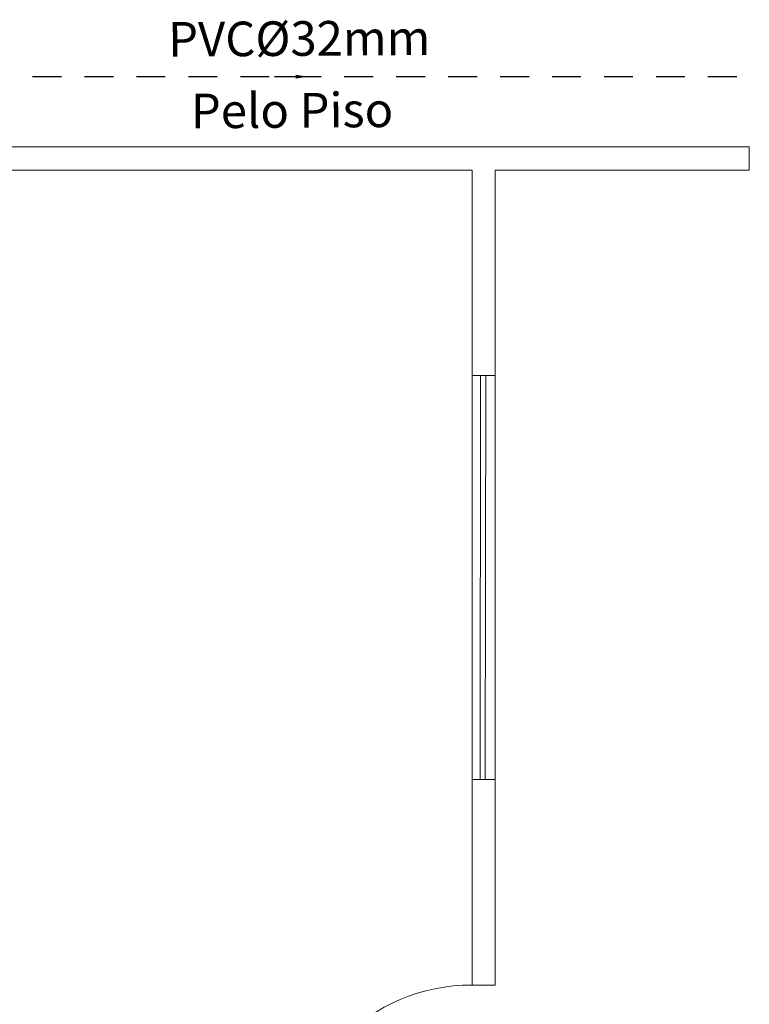
# Model space of a CAD drawing. Units: metres. Extents: x 382 to 657, y -46 to 206.
# Drawn here: x 462 to 465, y -5 to -1 of the extents above; entities that cross this region are included whole.
import ezdxf
from ezdxf.enums import TextEntityAlignment as Align

# ---------------------------------------------------------------- set-up
doc = ezdxf.new("R2010")
doc.units = ezdxf.units.M
doc.header["$LTSCALE"] = 0.5
doc.header["$MEASUREMENT"] = 0
doc.linetypes.add('HIDDEN', pattern=[0.375, 0.25, -0.125])
doc.layers.get('0').update_dxf_attribs({"linetype": 'CONTINUOUS'})
for name, color, linetype in [('AP-TUBOS', 132, 'CONTINUOUS'), ('CL-LRE-IND', 1, 'CONTINUOUS'), ('LMEDIA', 7, 'CONTINUOUS')]:
    doc.layers.add(name, color=color, linetype=linetype)
doc.layers.add('Construir', color=10, linetype='CONTINUOUS', lineweight=20)
doc.layers.add('MOBILIARIO', color=251, linetype='CONTINUOUS', lineweight=13)
doc.styles.add('ARIAL', font='ARIAL.TTF')

# ---------------------------------------------------------------- blocks, each defined once
blk = doc.blocks.new('seta')
at = {"layer": 'CL-LRE-IND'}
h = blk.add_hatch(color=256, dxfattribs=at)
h.paths.add_polyline_path([(2602.3539, 1142.9998), (2602.3539, 1143.0081), (2602.3039, 1142.9998)])
h.paths.add_polyline_path([(2602.3039, 1142.9998), (2602.3539, 1142.9915), (2602.3539, 1142.9998)])
blk.add_lwpolyline([(2602.3539, 1142.9998), (2602.4451, 1142.9998)], dxfattribs=at)

msp = doc.modelspace()

# ---------------------------------------------------------------- linework, layer by layer
at = {"layer": 'AP-TUBOS', "linetype": 'HIDDEN'}
msp.add_line((466.0668, -1.327), (459.9961, -1.327), dxfattribs=at)
at = {"layer": 'Construir', "color": 7}
msp.add_lwpolyline([(463.8956, -2.9612), (463.8956, -3.5112)], dxfattribs=at)
at = {"layer": 'MOBILIARIO'}
for p, q in [((455.5224, -1.6312), (464.9957, -1.6312)), ((464.9957, -1.6311), (464.9957, -1.7311)), ((455.5224, -1.7314), (463.7956, -1.7314)), ((463.7956, -1.7312), (463.7956, -5.2612)), ((463.8956, -1.7314), (464.9957, -1.7314)), ((463.8956, -1.7314), (463.8956, -5.2612)), ((463.7956, -2.6212), (463.8956, -2.6213)), ((463.7956, -2.6212), (463.7956, -4.3712)), ((463.8956, -2.6213), (463.7956, -2.6212)), ((463.8302, -4.3713), (463.8321, -2.6213)), ((463.8544, -2.6213), (463.8525, -4.3713)), ((463.8956, -4.3713), (463.8956, -2.6214)), ((463.7956, -4.3712), (463.8956, -4.3713)), ((463.7956, -5.2612), (463.8956, -5.2612))]:
    msp.add_line(p, q, dxfattribs=at)
msp.add_arc((463.7956, -6.0612), 0.8, 89.9997, 179.9997, dxfattribs=at)

# ---------------------------------------------------------------- block references
at = {"rotation": 180.3754979067393}
msp.add_blockref('seta', (3057.8387, 1158.7031), dxfattribs=at)

# ---------------------------------------------------------------- texts
at = {"layer": 'LMEDIA', "linetype": 'Continuous', "style": 'ARIAL'}
for s, p in [('PVC%%C32mm', (462.4789, -1.1654)), ('Pelo Piso', (462.5774, -1.4757))]:
    msp.add_text(s, height=0.15, rotation=0.3755, dxfattribs=at).set_placement(p, align=Align.MIDDLE_LEFT)

doc.saveas('drawing.dxf')
